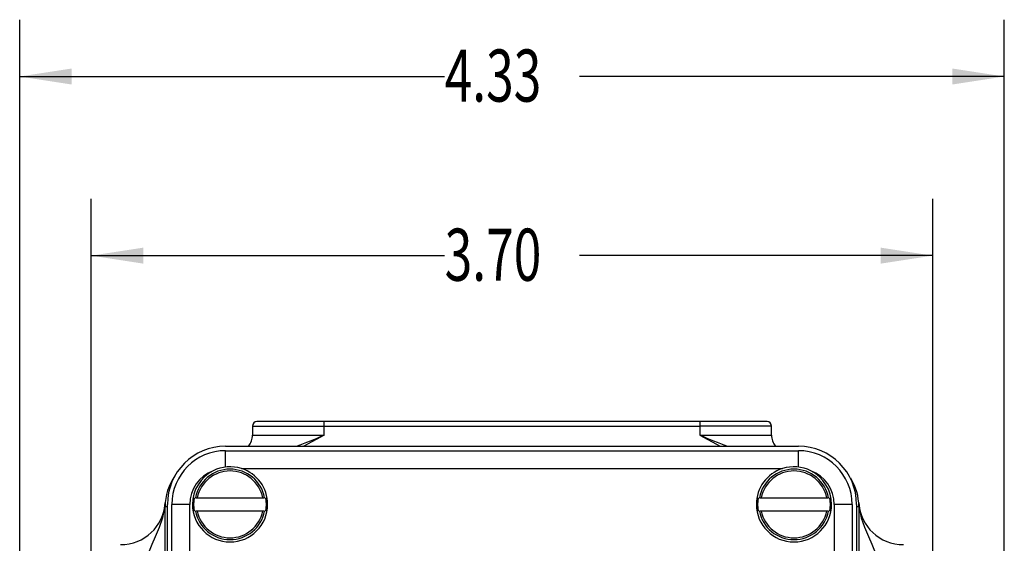
# Model space of a CAD drawing. Extents: x 0 to 43.6, y 0.2 to 33.8.
# Drawn here: x 6.7 to 15.3, y 21.2 to 25.8 of the extents above; entities that cross this region are included whole.
import ezdxf
from ezdxf.enums import TextEntityAlignment as Align

# ---------------------------------------------------------------- set-up
doc = ezdxf.new("R2010")
doc.units = 0
doc.header["$LTSCALE"] = 4
doc.header["$MEASUREMENT"] = 0
doc.layers.get('0').update_dxf_attribs({"linetype": 'CONTINUOUS'})
doc.layers.add('LAYER_1', color=179, linetype='CONTINUOUS')
doc.dimstyles.new('SLDDIMSTYLE0', dxfattribs={"dimtxt": 0.458333, "dimasz": 0.458333, "dimexe": 0, "dimexo": 0.0625, "dimgap": 0.114583, "dimtad": 0, "dimtih": 1, "dimtoh": 1, "dimdec": 4, "dimlfac": 0.5, "dimrnd": 1e-09, "dimzin": 4, "dimdsep": 46, "dimtxsty": 'Standard', "dimsah": 1, "dimcen": 0.09, "dimadec": 0, "dimazin": 0, "dimtfac": 1, "dimtdec": 4, "dimtofl": 0, "dimtmove": 0, "dimatfit": 3, "dimfxl": 0, "dimtolj": 1, "dimtzin": 0, "dimarcsym": 0})
doc.dimstyles.new('SLDDIMSTYLE1', dxfattribs={"dimtxt": 0.458333, "dimasz": 0.458333, "dimexe": 0, "dimexo": 0.0625, "dimgap": 0.114583, "dimtad": 0, "dimtih": 1, "dimtoh": 1, "dimdec": 4, "dimlfac": 0.5, "dimrnd": 1e-09, "dimzin": 12, "dimdsep": 46, "dimtxsty": 'Standard', "dimsah": 1, "dimcen": 0.09, "dimadec": 0, "dimazin": 0, "dimtfac": 1, "dimtdec": 4, "dimtofl": 0, "dimtmove": 0, "dimatfit": 3, "dimfxl": 0, "dimtolj": 1, "dimtzin": 0, "dimarcsym": 0})

# ---------------------------------------------------------------- blocks, each defined once
blk = doc.blocks.new('_D')
at = {"layer": 'LAYER_1', "color": 7}
for p, q in [((7.3178, 20.7222), (7.3178, 24.1951)), ((14.7194, 20.7222), (14.7194, 24.1951)), ((7.3178, 23.6951), (10.4261, 23.6951)), ((14.7194, 23.6951), (11.611, 23.6951))]:
    blk.add_line(p, q, dxfattribs=at)
for points in [[(7.3178, 23.6951), (7.7761, 23.6246), (7.7761, 23.7656)], [(14.7194, 23.6951), (14.261, 23.7656), (14.261, 23.6246)]]:
    blk.add_solid(points, dxfattribs=at)
at = {"layer": 'LAYER_1', "color": 7, "width": 0.7}
blk.add_text('3.70', height=0.45833, dxfattribs=at).set_placement((10.4261, 23.331, -5.9797), align=Align.BOTTOM_LEFT)
blk = doc.blocks.new('_D_3')
at = {"layer": 'LAYER_1', "color": 7}
for p, q in [((6.6879, 20.7222), (6.6879, 25.7713)), ((15.3493, 20.7222), (15.3493, 25.7713)), ((6.6879, 25.2713), (10.4261, 25.2713)), ((15.3493, 25.2713), (11.611, 25.2713))]:
    blk.add_line(p, q, dxfattribs=at)
for points in [[(6.6879, 25.2713), (7.1462, 25.2008), (7.1462, 25.3418)], [(15.3493, 25.2713), (14.891, 25.3418), (14.891, 25.2008)]]:
    blk.add_solid(points, dxfattribs=at)
at = {"layer": 'LAYER_1', "color": 7, "width": 0.7}
blk.add_text('4.33', height=0.45833, dxfattribs=at).set_placement((10.4261, 24.9072, -5.9797), align=Align.BOTTOM_LEFT)

msp = doc.modelspace()

# ---------------------------------------------------------------- linework, layer by layer
at = {"color": 7, "linetype": 'Continuous'}
for p, q in [((8.73511, 22.19545), (8.73511, 22.11671)), ((8.73511, 22.19545), (9.36503, 22.19545)), ((9.36503, 22.23482), (8.77448, 22.23482)), ((9.36503, 22.19545), (9.36503, 22.23482)), ((12.67212, 22.23482), (9.36503, 22.23482)), ((9.36503, 22.11671), (9.36503, 22.19545)), ((9.36503, 22.19545), (12.67212, 22.19545)), ((12.67212, 22.23482), (12.67212, 22.19545)), ((13.26267, 22.23482), (12.67212, 22.23482)), ((12.67212, 22.19545), (12.67212, 22.11671)), ((13.30204, 22.19545), (12.67212, 22.19545)), ((13.30204, 22.11671), (13.30204, 22.19545)), ((8.73511, 22.11671), (9.36503, 22.11671)), ((9.36503, 22.11671), (9.18658, 22.01828)), ((12.67212, 22.11671), (13.30204, 22.11671)), ((12.67212, 22.11671), (12.85058, 22.01828)), ((8.49889, 22.01828), (13.53826, 22.01828)), ((8.49889, 21.97891), (13.53826, 21.97891)), ((13.53826, 21.8341), (13.53826, 21.97891)), ((8.6391, 21.82143), (13.39806, 21.82143)), ((7.96748, 21.48678), (7.95988, 21.44897)), ((7.96004, 21.44893), (7.9685, 21.519)), ((7.9674, 19.62362), (7.9674, 21.48678)), ((7.9674, 21.48678), (7.98708, 21.48678)), ((7.98708, 14.02615), (7.98708, 21.50647)), ((8.02645, 14.02615), (8.02645, 21.50647)), ((8.18393, 21.50647), (8.02645, 21.50647)), ((8.18393, 14.02615), (8.18393, 21.50647)), ((8.21995, 21.50647), (8.22548, 21.56552)), ((8.22548, 21.44741), (8.21995, 21.50647)), ((8.23402, 21.56552), (8.25002, 21.56552)), ((8.25002, 21.56552), (8.82651, 21.56552)), ((8.82651, 21.56552), (8.84251, 21.56552)), ((8.85105, 21.56552), (8.85657, 21.50647)), ((8.85657, 21.50647), (8.85105, 21.44741)), ((13.18058, 21.50647), (13.18611, 21.56552)), ((13.18611, 21.44741), (13.18058, 21.50647)), ((13.19465, 21.56552), (13.21065, 21.56552)), ((13.21065, 21.56552), (13.78714, 21.56552)), ((13.78714, 21.56552), (13.80314, 21.56552)), ((13.81168, 21.56552), (13.8172, 21.50647)), ((13.8172, 21.50647), (13.81168, 21.44741)), ((13.85322, 21.50647), (13.85322, 14.02615)), ((14.0107, 21.50647), (13.85322, 21.50647)), ((14.0107, 21.50647), (14.0107, 14.02615)), ((14.05007, 21.50647), (14.05007, 14.02615)), ((14.05007, 21.48678), (14.06976, 21.48678)), ((14.06866, 21.519), (14.07712, 21.44893)), ((14.07727, 21.44897), (14.06967, 21.48678)), ((14.06976, 21.48678), (14.06976, 19.62362)), ((8.25002, 21.44741), (8.23402, 21.44741)), ((8.82651, 21.44741), (8.25002, 21.44741)), ((8.84251, 21.44741), (8.82651, 21.44741)), ((13.21065, 21.44741), (13.19465, 21.44741)), ((13.78714, 21.44741), (13.21065, 21.44741)), ((13.80314, 21.44741), (13.78714, 21.44741))]:
    msp.add_line(p, q, dxfattribs=at)
at = {"color": 7, "linetype": 'Continuous', "flags": 128}
for points in [[(8.49889, 21.83377), (8.49889, 21.88169), (8.49889, 21.93278), (8.49889, 21.96692), (8.49889, 21.97891)], [(7.80992, 21.04689), (7.82856, 21.09907), (7.85277, 21.15707), (7.88342, 21.22439), (7.91828, 21.30543), (7.94773, 21.39235), (7.96004, 21.44893)], [(14.07712, 21.44893), (14.09095, 21.38676), (14.11896, 21.30523), (14.15385, 21.22413), (14.18445, 21.15692), (14.20863, 21.09899), (14.22724, 21.04689)]]:
    msp.add_lwpolyline(points, dxfattribs=at)
at = {"color": 7, "linetype": 'Continuous'}
for centre, radius, start, end in [((8.77448, 22.19545), 0.03937, 90, 180), ((13.26267, 22.19545), 0.03937, 0, 90), ((8.57763, 22.11671), 0.15748, 321.317813, 0), ((7.95665, 25.22664), 3.41398, 289.986731, 294.364174), ((14.15788, 25.41646), 3.61882, 245.759771, 249.889324), ((13.45952, 22.11671), 0.15748, 180, 218.682187), ((8.49889, 21.50647), 0.51181, 90.000034, 179.999999), ((13.53826, 21.50647), 0.51181, 0.000001, 89.999966), ((8.49889, 21.50647), 0.47244, 90, 180), ((13.53826, 21.50647), 0.47244, 0, 90), ((8.53826, 21.50647), 0.33071, 72.247173, 116.743769), ((13.49889, 21.50647), 0.33071, 63.256231, 107.752827), ((8.43984, 21.48678), 0.47244, 144.824709, 180.000001), ((8.49889, 21.50647), 0.31496, 110.334436, 180.000074), ((8.53826, 21.50647), 0.33071, 116.743659, 180.000006), ((8.53826, 21.50647), 0.30992, 10.984787, 169.015213), ((8.53826, 21.50647), 0.29423, 11.578372, 168.421628), ((8.53826, 21.50647), 0.33071, 0.000006, 72.247174), ((13.49889, 21.50647), 0.33071, 107.752826, 179.999994), ((13.49889, 21.50647), 0.30992, 10.984787, 169.015213), ((13.49889, 21.50647), 0.29423, 11.578372, 168.421628), ((13.49889, 21.50647), 0.33071, 359.999994, 63.256341), ((13.53826, 21.50647), 0.31496, 359.999926, 69.665564), ((13.59732, 21.48678), 0.47244, 360, 32.018368), ((7.57571, 21.54584), 0.3937, 270, 356.090436), ((8.53826, 21.50647), 0.33071, 180.00003, 359.99997), ((13.49889, 21.50647), 0.33071, 180.00003, 359.99997), ((14.46144, 21.54584), 0.3937, 183.909603, 270), ((8.53826, 21.50647), 0.30992, 190.984787, 349.015213), ((8.53826, 21.50647), 0.29423, 191.578321, 348.421679), ((13.49889, 21.50647), 0.30992, 190.984787, 349.015213), ((13.49889, 21.50647), 0.29423, 191.578321, 348.421679)]:
    msp.add_arc(centre, radius, start, end, dxfattribs=at)

# ---------------------------------------------------------------- dimensions: what is measured, and where the dimension line sits
at = {"layer": 'LAYER_1', "color": 7}
for base, p1, p2, dimstyle, picture, middle in [((15.34929, 25.27131), (6.68787, 20.52222), (15.34929, 20.52222), 'SLDDIMSTYLE1', '_D_3', (11.01858, 25.27131)), ((14.71937, 23.69511), (7.31779, 20.52222), (14.71937, 20.52222), 'SLDDIMSTYLE0', '_D', (11.01858, 23.69511))]:
    dim = msp.add_linear_dim(base=base, p1=p1, p2=p2, dimstyle=dimstyle, dxfattribs=at)
    dim.commit()
    dim.dimension.update_dxf_attribs({"geometry": picture, "text_midpoint": middle, "dimtype": 160})

doc.saveas('drawing.dxf')
